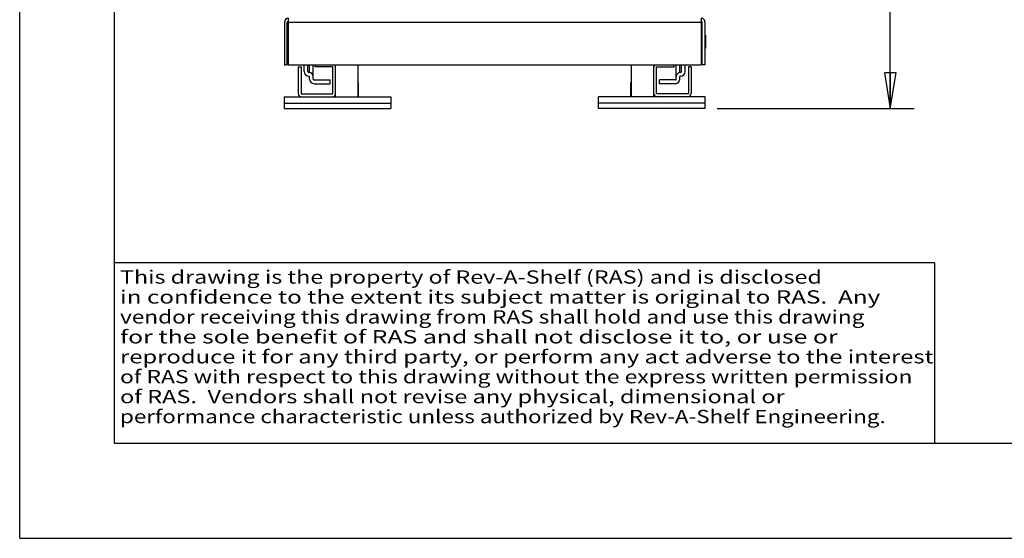
# Model space of a CAD drawing. Units: inches. Extents: x 0 to 17, y 0 to 11.
# Drawn here: x 0 to 5.2, y 0 to 2.7 of the extents above; entities that cross this region are included whole.
import ezdxf
from ezdxf.enums import TextEntityAlignment as Align

# ---------------------------------------------------------------- set-up
doc = ezdxf.new("R2010")
doc.units = ezdxf.units.IN
doc.header["$LTSCALE"] = 0.935
doc.header["$MEASUREMENT"] = 0
doc.layers.get('0').update_dxf_attribs({"linetype": 'CONTINUOUS'})
doc.layers.add('02___PRT_ALL_AXES', color=7, linetype='CONTINUOUS')
doc.styles.get("Standard").update_dxf_attribs({"font": 'bluprnt.ttf'})
doc.dimstyles.new('DIMSTYLE_1', dxfattribs={"dimtxt": 0.125, "dimasz": 0.1875, "dimexe": 0.125, "dimexo": 0.0625, "dimgap": 0.0625, "dimtad": 0, "dimtih": 1, "dimtoh": 1, "dimlfac": 4, "dimzin": 4, "dimdsep": 46, "dimtxsty": 'Standard', "dimblk": 'CLOSED', "dimblk1": 'CLOSED', "dimblk2": 'CLOSED', "dimcen": 0.09, "dimadec": 3, "dimazin": 1, "dimtfac": 1, "dimtdec": 3, "dimtofl": 0, "dimtmove": 0, "dimatfit": 3, "dimldrblk": 'CLOSED', "dimfxl": 0, "dimtolj": 1, "dimtzin": 4, "dimarcsym": 0})

# ---------------------------------------------------------------- blocks, each defined once
blk = doc.blocks.new('_CLOSED')
at = {"color": 0, "linetype": 'ByBlock'}
for p, q in [((0, 0), (-1, 0.167)), ((-1, 0.167), (-1, -0.167)), ((-1, -0.167), (0, 0)), ((-1, 0), (0, 0))]:
    blk.add_line(p, q, dxfattribs=at)
blk = doc.blocks.new('*D2')
at = {"color": 7, "linetype": 'Continuous'}
for p, q in [((2.6468, 6.9084), (4.7099, 6.9084)), ((4.5849, 6.9084), (4.5849, 4.7944)), ((4.5849, 2.2642), (4.5849, 4.3569)), ((3.6728, 2.2642), (4.7099, 2.2642))]:
    blk.add_line(p, q, dxfattribs=at)
at = {"color": 7, "linetype": 'Continuous', "xscale": 0.1875, "yscale": 0.1875, "zscale": 0.1875}
for p, rotation in [((4.5849, 6.9084), 90), ((4.5849, 2.2642), 270)]:
    blk.add_blockref('_CLOSED', p, dxfattribs=dict(at, rotation=rotation))
at = {"color": 7, "linetype": 'Continuous'}
for s, p, p2 in [('18.58', (4.2349, 4.6069), (4.7349, 4.6069)), ('[', (4.2349, 4.4194), (4.3349, 4.4194)), ('471,9', (4.3349, 4.4194), (4.8349, 4.4194)), (']', (4.8349, 4.4194), (4.9349, 4.4194))]:
    blk.add_text(s, height=0.125, dxfattribs=at).set_placement(p, p2, align=Align.FIT)

msp = doc.modelspace()

# ---------------------------------------------------------------- linework, layer by layer
at = {"color": 7, "linetype": 'Continuous'}
for p, q in [((0, 0), (0, 11)), ((0.5, 0.5), (0.5, 10.5)), ((1.3942, 2.7199), (1.3942, 2.4936)), ((1.409, 2.4936), (1.409, 2.7199)), ((1.4139, 2.7396), (1.4139, 2.4936)), ((1.4139, 2.7199), (3.5891, 2.7199)), ((3.5891, 2.7396), (3.5891, 2.4936)), ((3.594, 2.4936), (3.594, 2.7199)), ((3.6088, 2.7199), (3.6088, 2.4936)), ((3.6088, 2.651), (3.6113, 2.651)), ((3.6113, 2.651), (3.6113, 2.5821)), ((3.6088, 2.5821), (3.6113, 2.5821)), ((1.3942, 2.4936), (1.409, 2.4936)), ((1.4139, 2.4936), (3.5891, 2.4936)), ((1.4981, 2.4586), (1.4981, 2.4936)), ((1.5178, 2.4586), (1.5178, 2.4936)), ((1.5261, 2.4537), (1.5261, 2.4936)), ((1.5458, 2.4197), (1.5458, 2.4936)), ((1.5556, 2.4837), (1.5556, 2.4936)), ((1.6639, 2.3262), (1.6639, 2.4936)), ((1.782, 2.3262), (1.782, 2.4936)), ((3.221, 2.3262), (3.221, 2.4936)), ((3.3391, 2.3262), (3.3391, 2.4936)), ((3.4474, 2.4837), (3.4474, 2.4936)), ((3.4572, 2.4197), (3.4572, 2.4936)), ((3.4769, 2.4537), (3.4769, 2.4936)), ((3.4853, 2.4586), (3.4853, 2.4936)), ((3.505, 2.4586), (3.505, 2.4936)), ((3.6088, 2.4936), (3.594, 2.4936)), ((1.4671, 2.4837), (1.4818, 2.4837)), ((1.4671, 2.4837), (1.4671, 2.343)), ((1.4818, 2.4837), (1.4818, 2.343)), ((1.5227, 2.4537), (1.5251, 2.4537)), ((1.6472, 2.4837), (1.5556, 2.4837)), ((1.6492, 2.343), (1.6492, 2.4817)), ((3.3539, 2.343), (3.3539, 2.4817)), ((3.3558, 2.4837), (3.4474, 2.4837)), ((3.4804, 2.4537), (3.4779, 2.4537)), ((3.536, 2.4837), (3.5212, 2.4837)), ((3.5212, 2.4837), (3.5212, 2.343)), ((3.536, 2.4837), (3.536, 2.343)), ((1.5227, 2.434), (1.5251, 2.434)), ((1.5261, 2.4197), (1.5261, 2.433)), ((1.5507, 2.4148), (1.6344, 2.4148)), ((1.5507, 2.3951), (1.6344, 2.3951)), ((1.6344, 2.3951), (1.6344, 2.4148)), ((1.782, 2.401), (1.785, 2.401)), ((1.785, 2.3912), (1.782, 2.3912)), ((1.785, 2.3262), (1.785, 2.401)), ((3.221, 2.401), (3.2181, 2.401)), ((3.2181, 2.3262), (3.2181, 2.401)), ((3.2181, 2.3912), (3.221, 2.3912)), ((3.4523, 2.4148), (3.3686, 2.4148)), ((3.3686, 2.3951), (3.3686, 2.4148)), ((3.4523, 2.3951), (3.3686, 2.3951)), ((3.4769, 2.4197), (3.4769, 2.433)), ((3.4804, 2.434), (3.4779, 2.434)), ((1.4838, 2.341), (1.6472, 2.341)), ((1.782, 2.3814), (1.785, 2.3814)), ((1.785, 2.3715), (1.782, 2.3715)), ((3.221, 2.3814), (3.2181, 2.3814)), ((3.2181, 2.3715), (3.221, 2.3715)), ((3.5192, 2.341), (3.3558, 2.341)), ((1.3928, 2.3262), (1.9553, 2.3262)), ((1.3928, 2.3262), (1.3928, 2.2642)), ((1.3928, 2.2917), (1.9553, 2.2917)), ((1.9553, 2.3262), (1.9553, 2.2642)), ((3.6103, 2.3262), (3.0478, 2.3262)), ((3.0478, 2.2642), (3.0478, 2.3262)), ((3.6103, 2.2917), (3.0478, 2.2917)), ((3.6103, 2.2642), (3.6103, 2.3262)), ((1.3928, 2.2642), (1.9553, 2.2642)), ((3.6103, 2.2642), (3.0478, 2.2642)), ((4.8179, 1.4519), (0.5, 1.4519)), ((4.8179, 1.4519), (4.8179, 0.5)), ((16.5, 0.5), (0.5, 0.5)), ((0, 0), (17, 0))]:
    msp.add_line(p, q, dxfattribs=at)
for centre, radius, start, end in [((1.4139, 2.7199), 0.0197, 90, 180), ((1.4139, 2.7199), 0.00492, 90, 180), ((3.5891, 2.7199), 0.0197, 0, 90), ((3.5891, 2.7199), 0.00492, 0, 90), ((1.6472, 2.4817), 0.0167, 0, 44.9892), ((3.3558, 2.4817), 0.0167, 135.0108, 180), ((1.5227, 2.4586), 0.0246, 180, 270), ((1.5227, 2.4586), 0.00492, 180, 270), ((1.5251, 2.433), 0.0207, 0, 90), ((1.6472, 2.4817), 0.00197, 0, 90), ((3.3558, 2.4817), 0.00197, 90, 180), ((3.4779, 2.433), 0.0207, 90, 180), ((3.4804, 2.4586), 0.0246, 270, 360), ((3.4804, 2.4586), 0.00492, 270, 360), ((1.5251, 2.433), 0.000984, 0, 90), ((1.5507, 2.4197), 0.0246, 180, 270), ((1.5507, 2.4197), 0.00492, 180, 270), ((3.4523, 2.4197), 0.0246, 270, 360), ((3.4523, 2.4197), 0.00492, 270, 360), ((3.4779, 2.433), 0.000984, 90, 180), ((1.4838, 2.343), 0.0167, 180, 270), ((1.4838, 2.343), 0.00197, 180, 270), ((1.6472, 2.343), 0.0167, 270, 360), ((1.6472, 2.343), 0.00197, 270, 360), ((3.3558, 2.343), 0.0167, 180, 270), ((3.3558, 2.343), 0.00197, 180, 270), ((3.5192, 2.343), 0.0167, 270, 360), ((3.5192, 2.343), 0.00197, 270, 360)]:
    msp.add_arc(centre, radius, start, end, dxfattribs=at)
at = {"layer": '02___PRT_ALL_AXES', "color": 7, "linetype": 'Continuous'}
for p, q in [((1.4139, 2.5986), (1.409, 2.5986)), ((3.594, 2.5986), (3.5891, 2.5986)), ((1.4139, 2.5385), (1.409, 2.5385)), ((3.594, 2.5385), (3.5891, 2.5385)), ((3.6103, 2.3262), (3.5653, 2.3262))]:
    msp.add_line(p, q, dxfattribs=at)

# ---------------------------------------------------------------- texts
at = {"color": 7, "linetype": 'Continuous'}
for s, p, p2 in [('This drawing is the property of Rev-A-Shelf (RAS) and is disclosed', (0.5284, 1.3416), (4.2244, 1.3416)), ('in confidence to the extent its subject matter is original to RAS.  Any ', (0.5284, 1.2366), (4.5604, 1.2366)), ('vendor receiving this drawing from RAS shall hold and use this drawing', (0.5284, 1.1316), (4.4484, 1.1316)), ('for the sole benefit of RAS and shall not disclose it to, or use or ', (0.5284, 1.0266), (4.3364, 1.0266)), ('reproduce it for any third party, or perform any act adverse to the interest ', (0.5284, 0.9216), (4.8404, 0.9216)), ('of RAS with respect to this drawing without the express written permission ', (0.5284, 0.8166), (4.7284, 0.8166)), ('of RAS.  Vendors shall not revise any physical, dimensional or ', (0.5284, 0.7116), (4.0564, 0.7116)), ('performance characteristic unless authorized by Rev-A-Shelf Engineering.', (0.5284, 0.6066), (4.5604, 0.6066))]:
    msp.add_text(s, height=0.07, dxfattribs=at).set_placement(p, p2, align=Align.FIT)

# ---------------------------------------------------------------- dimensions: what is measured, and where the dimension line sits
dim = msp.add_linear_dim(base=(4.5849, 2.2642), p1=(2.5843, 6.9084), p2=(3.6103, 2.2642), angle=270, text='<>\\P[]', dimstyle='DIMSTYLE_1', dxfattribs=at)
dim.commit()
dim.dimension.update_dxf_attribs({"geometry": '*D2', "text_midpoint": (4.5849, 4.5756), "dimtype": 160})

doc.saveas('drawing.dxf')
